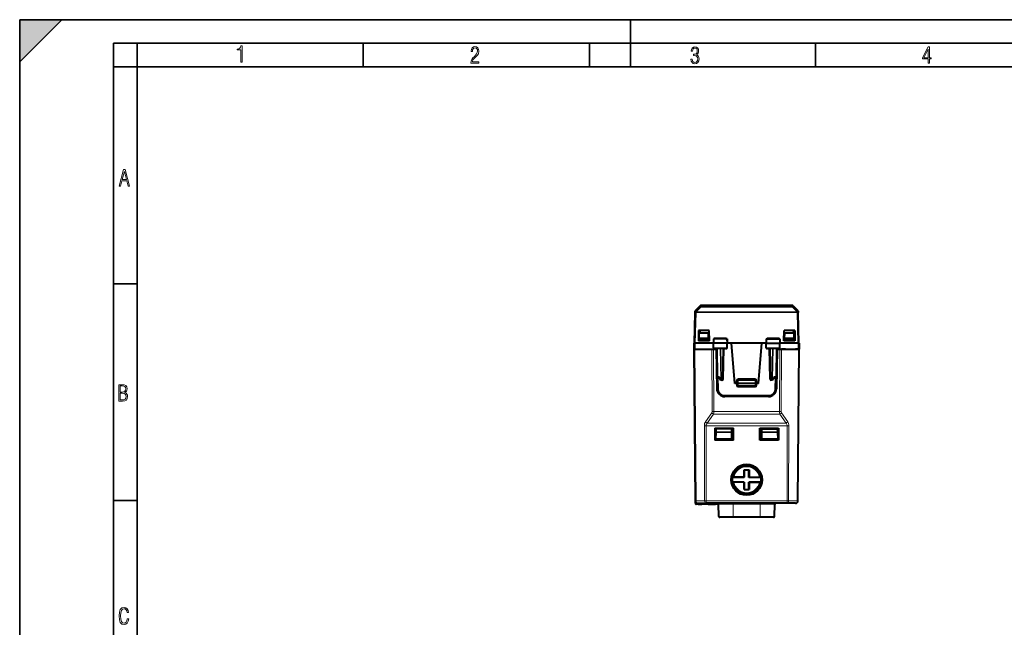
# Model space of a CAD drawing. Extents: x 0 to 420, y 0 to 297.
# Drawn here: x 0 to 210, y 168 to 297 of the extents above; entities that cross this region are included whole.
import ezdxf

# ---------------------------------------------------------------- set-up
doc = ezdxf.new("R2010")
doc.units = 0

msp = doc.modelspace()

# ---------------------------------------------------------------- linework, layer by layer
at = {"color": 7, "lineweight": 35}
for p, q in [((0, 0), (0, 297)), ((0, 297), (420, 297)), ((0, 288), (9, 297)), ((0, 0), (0, 297)), ((0, 297), (420, 297)), ((0, 288), (0, 297)), ((0, 297), (9, 297)), ((130, 287), (130, 297)), ((20.000401, 4.99976), (20.000401, 292)), ((20.000401, 292), (415, 292)), ((25.000401, 287), (25.000401, 292)), ((73.125504, 287), (73.125504, 292)), ((121.250999, 287), (121.250999, 292)), ((169.376007, 287), (169.376007, 292)), ((20.000401, 287), (25.000401, 287)), ((25.000401, 9.99976), (25.000401, 287)), ((25.000401, 287), (410, 287)), ((20.000401, 240.832993), (25.000401, 240.832993)), ((20.000401, 194.667007), (25.000401, 194.667007))]:
    msp.add_line(p, q, dxfattribs=at)
at = {"color": 7, "lineweight": 40}
for p, q in [((143.598755, 228.195572), (143.769608, 234.72049)), ((143.769653, 234.722412), (143.769608, 234.72049)), ((143.769653, 234.722412), (143.777313, 235.014679)), ((144.849991, 236.13884), (143.837692, 235.152695)), ((150.551193, 236.195587), (144.989548, 236.195587)), ((149.279739, 236.192703), (149.293594, 236.192535)), ((149.557404, 236.191986), (149.293594, 236.192535)), ((153.519211, 236.191574), (149.557404, 236.191986)), ((150.182205, 236.182343), (150.224854, 236.181702)), ((150.456985, 236.180923), (150.224854, 236.181702)), ((153.516571, 236.180191), (150.456985, 236.180923)), ((150.551193, 236.195587), (153.520218, 236.195572)), ((151.18486, 236.164459), (151.255203, 236.163208)), ((151.450653, 236.162369), (151.255203, 236.163208)), ((153.512909, 236.161316), (151.450653, 236.162369)), ((153.768997, 236.162476), (153.512909, 236.161316)), ((153.798401, 236.181274), (153.516571, 236.180191)), ((153.8116, 236.19223), (153.519211, 236.191574)), ((153.520218, 236.195572), (153.736191, 236.195587)), ((155.719604, 236.195587), (153.736191, 236.195587)), ((153.812851, 236.163452), (153.768997, 236.162476)), ((153.81514, 236.181656), (153.798401, 236.181274)), ((153.817291, 236.192322), (153.8116, 236.19223)), ((155.630219, 236.192322), (155.635895, 236.19223)), ((155.632324, 236.181656), (155.656128, 236.181183)), ((155.634644, 236.163452), (155.693924, 236.162292)), ((155.928284, 236.191574), (155.635895, 236.19223)), ((155.930923, 236.180191), (155.656128, 236.181183)), ((155.934586, 236.161316), (155.693924, 236.162292)), ((155.719604, 236.195587), (155.927277, 236.195572)), ((155.927277, 236.195572), (158.897171, 236.195587)), ((159.890091, 236.191986), (155.928284, 236.191574)), ((158.990509, 236.180923), (155.930923, 236.180191)), ((157.996841, 236.162369), (155.934586, 236.161316)), ((158.192291, 236.163208), (157.996841, 236.162369)), ((158.262634, 236.164459), (158.192291, 236.163208)), ((164.457947, 236.195587), (158.897171, 236.195587)), ((159.250671, 236.182007), (158.990509, 236.180923)), ((159.265152, 236.182343), (159.250671, 236.182007)), ((160.1539, 236.192535), (159.890091, 236.191986)), ((160.167755, 236.192703), (160.1539, 236.192535)), ((164.597504, 236.13884), (165.609802, 235.152695)), ((165.670181, 235.014679), (165.677841, 234.722412)), ((165.677887, 234.72049), (165.677841, 234.722412)), ((165.848755, 228.195572), (165.677887, 234.72049)), ((144.498749, 230.845581), (144.461227, 228.695572)), ((146.748749, 230.845581), (144.498749, 230.845581)), ((144.792267, 230.845581), (144.783539, 230.345581)), ((146.786285, 228.695572), (146.748749, 230.845581)), ((162.661224, 228.695572), (162.698746, 230.845581)), ((164.948746, 230.845581), (162.698746, 230.845581)), ((164.655243, 230.845581), (164.663971, 230.345581)), ((164.948746, 230.845581), (164.986267, 228.695572)), ((146.786285, 228.695572), (144.461227, 228.695572)), ((144.609344, 228.695572), (144.611526, 228.945572)), ((144.611526, 228.945572), (144.613281, 229.145584)), ((146.623749, 228.945572), (144.611526, 228.945572)), ((144.613281, 229.145584), (144.623749, 230.345581)), ((146.623749, 229.145584), (144.613281, 229.145584)), ((144.623749, 230.345581), (146.623749, 230.345581)), ((146.173752, 228.695572), (146.173752, 228.945572)), ((146.634216, 229.145584), (146.623749, 230.345581)), ((146.634216, 229.145584), (146.623749, 229.145584)), ((146.635971, 228.945572), (146.623749, 228.945572)), ((146.635971, 228.945572), (146.634216, 229.145584)), ((146.638153, 228.695572), (146.635971, 228.945572)), ((147.651962, 229.095581), (147.636246, 228.195572)), ((147.753159, 229.095581), (147.652176, 229.095581)), ((150.470993, 229.095581), (147.753159, 229.095581)), ((150.570297, 229.095581), (150.470993, 229.095581)), ((150.570541, 229.095581), (150.586243, 228.195572)), ((158.876953, 229.095581), (158.861252, 228.195572)), ((158.877213, 229.095581), (158.976501, 229.095581)), ((158.976501, 229.095581), (161.694336, 229.095581)), ((161.694336, 229.095581), (161.795319, 229.095581)), ((161.795532, 229.095581), (161.811249, 228.195572)), ((164.986267, 228.695572), (162.661224, 228.695572)), ((162.809357, 228.695572), (162.811523, 228.945572)), ((162.811523, 228.945572), (162.813278, 229.145584)), ((162.823746, 228.945572), (162.811523, 228.945572)), ((162.813278, 229.145584), (162.823746, 230.345581)), ((162.823746, 229.145584), (162.813278, 229.145584)), ((162.823746, 230.345581), (164.823746, 230.345581)), ((164.834229, 229.145584), (162.823746, 229.145584)), ((164.835968, 228.945572), (162.823746, 228.945572)), ((163.273743, 228.695572), (163.273743, 228.945572)), ((164.834229, 229.145584), (164.823746, 230.345581)), ((164.835968, 228.945572), (164.834229, 229.145584)), ((164.83815, 228.695572), (164.835968, 228.945572)), ((143.523743, 226.920578), (143.546005, 228.195572)), ((143.805664, 194.616211), (143.523743, 226.920578)), ((143.523956, 226.920578), (143.670197, 226.920578)), ((143.548752, 228.195572), (143.559875, 226.920578)), ((143.54921, 228.195572), (143.748734, 228.195572)), ((143.560272, 226.920578), (143.759872, 226.920578)), ((143.670197, 226.920578), (144.296463, 226.920578)), ((143.798676, 228.195572), (143.748734, 228.195572)), ((143.759872, 226.920578), (147.970642, 226.920578)), ((147.636246, 228.195572), (143.798676, 228.195572)), ((146.473755, 226.920578), (147.327301, 226.920578)), ((147.327301, 226.920578), (147.680847, 226.920578)), ((147.746063, 228.195572), (147.636246, 228.195572)), ((147.653336, 227.217087), (147.636246, 228.195572)), ((147.680847, 226.920578), (148.166412, 226.920578)), ((150.47821, 228.195572), (147.746063, 228.195572)), ((150.366943, 227.020584), (147.855408, 227.020584)), ((148.091171, 226.920578), (148.166458, 226.920578)), ((148.223755, 226.920578), (148.370895, 218.490906)), ((148.361252, 227.020584), (148.464294, 221.117081)), ((149.722733, 220.51709), (149.836243, 227.020584)), ((150.586243, 228.195572), (150.47821, 228.195572)), ((150.569168, 227.217087), (150.586243, 228.195572)), ((151.471344, 228.195572), (150.586304, 228.195572)), ((152.223755, 219.595581), (151.471344, 228.195572)), ((157.976151, 228.195572), (151.471344, 228.195572)), ((157.223755, 219.595581), (157.976151, 228.195572)), ((158.861252, 228.195572), (157.976151, 228.195572)), ((158.861252, 228.195572), (158.969284, 228.195572)), ((158.878326, 227.217087), (158.861252, 228.195572)), ((158.969284, 228.195572), (161.701431, 228.195572)), ((161.592087, 227.020584), (159.080551, 227.020584)), ((159.724762, 220.51709), (159.611252, 227.020584)), ((161.086243, 227.020584), (160.9832, 221.117081)), ((161.223755, 226.920578), (161.076614, 218.490906)), ((161.356461, 226.920578), (161.281036, 226.920578)), ((161.281082, 226.920578), (161.766647, 226.920578)), ((161.701431, 228.195572), (161.811249, 228.195572)), ((161.766647, 226.920578), (162.120193, 226.920578)), ((161.768127, 226.920578), (165.687622, 226.920578)), ((161.794174, 227.217087), (161.811249, 228.195572)), ((165.648819, 228.195572), (161.81131, 228.195572)), ((162.973755, 226.920578), (162.120193, 226.920578)), ((165.777313, 226.920578), (165.151031, 226.920578)), ((165.64183, 194.616211), (165.923752, 226.920578)), ((165.698761, 228.195572), (165.648819, 228.195572)), ((165.887222, 226.920578), (165.687622, 226.920578)), ((165.8983, 228.195572), (165.698761, 228.195572)), ((165.777313, 226.920578), (165.923538, 226.920578)), ((165.898743, 228.195572), (165.887619, 226.920578)), ((165.923752, 226.920578), (165.901489, 228.195572)), ((148.511826, 218.394394), (148.464294, 221.117081)), ((148.840988, 220.920578), (148.664261, 220.920578)), ((148.815857, 220.957245), (149.192795, 220.407486)), ((149.522766, 220.320572), (149.357742, 220.320572)), ((152.723755, 220.245575), (152.723755, 219.595581)), ((156.523743, 220.445572), (152.923752, 220.445572)), ((156.723755, 219.595581), (156.723755, 220.245575)), ((160.089752, 220.320572), (159.924744, 220.320572)), ((160.2547, 220.407486), (160.631638, 220.957245)), ((160.606506, 220.920578), (160.783234, 220.920578)), ((160.9832, 221.117081), (160.935684, 218.394394)), ((152.523743, 219.595581), (152.223755, 219.595581)), ((152.523743, 219.595581), (152.723343, 219.595581)), ((152.723755, 219.595581), (152.738831, 219.163605)), ((152.923752, 219.595581), (152.724152, 219.595474)), ((156.523743, 219.595581), (152.923752, 219.595581)), ((156.508789, 218.970581), (152.938705, 218.970581)), ((156.723343, 219.595474), (156.523743, 219.595581)), ((156.723755, 219.595581), (156.708664, 219.163605)), ((156.923752, 219.595581), (156.724152, 219.595581)), ((157.223755, 219.595581), (156.923752, 219.595581)), ((159.435913, 216.920578), (150.011597, 216.920578)), ((159.376862, 216.820572), (150.070633, 216.820572)), ((147.923752, 210.120575), (151.923752, 210.120575)), ((147.923752, 210.120575), (147.923752, 207.520584)), ((148.199524, 209.920578), (148.167389, 209.307419)), ((151.447968, 209.920578), (148.199524, 209.920578)), ((151.447968, 209.920578), (151.647568, 209.920578)), ((151.647964, 209.920578), (151.642609, 209.305664)), ((151.647964, 209.920578), (151.773743, 207.520584)), ((151.923752, 207.520584), (151.923752, 210.120575)), ((157.523743, 210.120575), (161.523743, 210.120575)), ((157.523743, 207.520584), (157.523743, 210.120575)), ((157.79953, 209.920578), (157.673752, 207.520584)), ((157.79953, 209.920578), (157.804901, 209.305664)), ((157.999542, 209.920578), (157.799927, 209.920578)), ((157.999542, 209.920578), (161.247971, 209.920578)), ((161.247971, 209.920578), (161.280106, 209.307419)), ((161.523743, 210.120575), (161.523743, 207.520584)), ((151.923752, 207.520584), (147.923752, 207.520584)), ((148.089478, 207.820572), (148.073746, 207.520584)), ((148.159729, 209.161285), (148.089478, 207.820572)), ((148.089478, 207.820572), (151.430908, 207.820572)), ((148.167389, 209.307419), (148.159729, 209.161285)), ((151.632019, 208.093689), (151.642609, 209.305664)), ((161.523743, 207.520584), (157.523743, 207.520584)), ((157.815475, 208.093689), (157.804901, 209.305664)), ((158.016586, 207.820572), (161.358032, 207.820572)), ((161.280106, 209.307419), (161.287766, 209.161285)), ((161.287766, 209.161285), (161.358032, 207.820572)), ((161.358032, 207.820572), (161.373749, 207.520584)), ((154.192245, 201.238892), (154.192245, 199.652084)), ((154.192245, 201.238892), (155.255249, 201.238892)), ((154.223755, 199.620575), (154.223755, 201.238892)), ((155.223755, 199.620575), (155.223755, 201.238892)), ((155.255249, 201.238892), (155.255249, 199.652084)), ((154.223755, 199.620575), (151.765701, 199.620575)), ((151.770126, 199.65094), (151.999893, 199.652084)), ((154.192245, 199.652084), (151.999893, 199.652084)), ((154.223755, 199.62059), (154.192245, 199.652084)), ((155.223755, 199.62059), (155.255249, 199.652084)), ((157.681793, 199.620575), (155.223755, 199.620575)), ((155.255249, 199.652084), (157.447601, 199.652084)), ((157.677368, 199.65094), (157.447601, 199.652084)), ((154.223755, 198.620575), (151.765701, 198.620575)), ((151.770126, 198.590225), (151.999893, 198.589066)), ((154.192245, 198.589066), (151.999893, 198.589066)), ((154.223755, 198.62056), (154.192245, 198.589066)), ((154.192245, 198.589066), (154.192245, 197.038895)), ((154.192245, 197.038895), (155.255249, 197.038895)), ((154.223755, 197.038895), (154.223755, 198.620575)), ((155.223755, 197.038895), (155.223755, 198.620575)), ((157.681793, 198.620575), (155.223755, 198.620575)), ((155.223755, 198.62056), (155.255249, 198.589066)), ((155.255249, 198.589066), (155.255249, 197.038895)), ((155.255249, 198.589066), (157.447601, 198.589066)), ((157.677368, 198.590225), (157.447601, 198.589066)), ((143.805664, 194.120575), (143.805664, 194.616211)), ((144.379257, 193.920578), (144.005661, 193.920578)), ((144.305649, 194.120575), (146.133865, 194.120575)), ((144.379257, 194.120575), (144.379257, 193.920578)), ((144.379257, 193.920578), (145.179245, 193.920578)), ((145.179245, 194.120575), (145.179245, 193.920578)), ((146.429245, 193.920578), (145.179245, 193.920578)), ((163.313629, 194.120575), (146.133865, 194.120575)), ((146.429245, 194.120575), (146.429245, 193.920578)), ((146.529251, 193.920578), (146.429245, 193.920578)), ((146.529251, 194.120575), (146.529251, 193.920578)), ((146.529251, 193.920578), (147.229248, 193.920578)), ((147.229248, 194.120575), (147.229248, 193.920578)), ((147.229248, 193.920578), (147.329254, 193.920578)), ((147.329254, 194.120575), (147.329254, 193.920578)), ((147.329254, 193.920578), (148.029251, 193.920578)), ((148.029251, 194.120575), (148.029251, 193.920578)), ((148.029251, 193.920578), (148.129257, 193.920578)), ((148.129257, 194.120575), (148.129257, 193.920578)), ((148.479248, 193.920578), (148.129257, 193.920578)), ((148.479248, 194.120575), (148.479248, 193.920578)), ((148.579254, 193.920578), (148.479248, 193.920578)), ((148.579254, 194.120575), (148.579254, 193.920578)), ((148.579254, 193.920578), (148.725388, 193.920578)), ((148.817001, 191.313599), (148.725723, 193.927551)), ((160.630493, 191.313599), (160.721771, 193.927567)), ((160.630493, 191.313599), (160.721771, 193.927551)), ((165.141846, 194.120575), (163.313629, 194.120575)), ((151.823746, 191.120575), (149.016891, 191.120575)), ((157.623749, 191.120575), (151.823746, 191.120575)), ((160.430603, 191.120575), (157.623749, 191.120575))]:
    msp.add_line(p, q, dxfattribs=at)
at = {"color": 7, "lineweight": 18}
for p, q in [((143.798676, 228.195572), (143.969543, 234.72049)), ((144.843033, 235.873077), (143.830032, 234.860382)), ((143.830032, 234.860382), (143.837692, 235.152695)), ((143.969589, 234.858658), (143.969543, 234.856735)), ((143.969543, 234.72049), (143.969543, 234.856735)), ((143.969543, 234.856735), (165.477951, 234.856735)), ((143.969543, 234.72049), (165.477951, 234.72049)), ((144.98259, 235.871338), (143.969589, 234.858658)), ((144.849991, 236.13884), (144.843033, 235.873077)), ((144.989548, 236.195587), (144.98259, 235.929794)), ((164.464905, 235.929794), (144.98259, 235.929794)), ((144.98259, 235.871338), (144.98259, 235.929794)), ((164.464905, 235.871338), (144.98259, 235.871338)), ((149.275528, 236.19281), (149.557404, 236.193527)), ((149.557404, 236.193527), (153.519211, 236.193817)), ((149.55806, 236.192688), (149.557556, 236.193451)), ((150.456985, 236.184235), (153.516571, 236.184875)), ((150.458221, 236.181686), (150.457214, 236.184052)), ((151.450653, 236.16745), (153.512909, 236.168411)), ((151.452942, 236.162781), (151.451035, 236.167175)), ((153.514221, 236.161469), (153.513107, 236.168091)), ((153.516571, 236.184875), (153.821808, 236.183304)), ((153.517258, 236.180634), (153.516693, 236.184616)), ((153.519211, 236.193817), (153.821976, 236.193161)), ((153.519485, 236.192001), (153.519318, 236.193344)), ((153.821274, 236.163895), (153.768997, 236.162476)), ((153.797211, 236.162964), (153.821503, 236.165955)), ((153.821594, 236.1819), (153.798401, 236.181274)), ((153.802078, 236.181335), (153.821808, 236.183304)), ((153.808167, 236.1922), (153.821976, 236.193161)), ((153.810287, 236.163315), (153.821472, 236.16394)), ((153.821823, 236.192429), (153.8116, 236.19223)), ((153.821472, 236.164383), (153.821487, 236.165527)), ((153.821793, 236.182434), (153.821808, 236.183212)), ((155.639328, 236.1922), (155.625519, 236.193161)), ((155.635895, 236.19223), (155.625534, 236.192444)), ((155.625671, 236.193176), (155.928284, 236.193817)), ((155.645386, 236.181351), (155.625687, 236.183304)), ((155.625702, 236.182434), (155.625702, 236.183212)), ((155.625839, 236.18335), (155.930923, 236.184875)), ((155.656128, 236.181183), (155.625916, 236.1819)), ((155.650284, 236.162964), (155.625992, 236.165955)), ((155.626022, 236.164383), (155.626007, 236.165527)), ((155.63739, 236.163315), (155.626038, 236.163956)), ((155.693924, 236.162292), (155.626205, 236.163895)), ((155.928009, 236.192001), (155.928192, 236.193344)), ((155.928284, 236.193817), (159.890091, 236.193527)), ((155.930237, 236.180634), (155.930801, 236.184616)), ((155.930923, 236.184875), (158.990509, 236.184235)), ((155.933273, 236.161469), (155.934387, 236.168091)), ((155.934586, 236.168411), (157.996841, 236.16745)), ((157.994553, 236.162781), (157.99646, 236.167175)), ((158.989288, 236.181686), (158.99028, 236.184052)), ((159.889435, 236.192688), (159.889954, 236.193451)), ((159.890091, 236.193527), (160.171967, 236.19281)), ((164.457947, 236.195587), (164.464905, 235.929794)), ((164.464905, 235.871338), (164.464905, 235.929794)), ((165.477905, 234.858658), (164.464905, 235.871338)), ((164.597504, 236.13884), (164.604462, 235.873077)), ((165.617462, 234.860382), (164.604462, 235.873077)), ((165.477951, 234.856735), (165.477905, 234.858658)), ((165.477951, 234.72049), (165.477951, 234.856735)), ((165.648819, 228.195572), (165.477951, 234.72049)), ((165.609802, 235.152695), (165.617462, 234.860382)), ((147.753159, 229.095581), (147.746063, 228.195572)), ((147.836258, 229.290344), (147.831818, 229.095581)), ((150.360764, 229.290344), (147.836258, 229.290344)), ((150.360764, 229.290344), (150.365295, 229.095581)), ((150.470993, 229.095581), (150.47821, 228.195572)), ((158.976501, 229.095581), (158.969284, 228.195572)), ((159.086731, 229.290344), (159.082214, 229.095581)), ((161.611237, 229.290344), (159.086731, 229.290344)), ((161.611237, 229.290344), (161.615677, 229.095581)), ((161.694336, 229.095581), (161.701431, 228.195572)), ((143.952103, 194.616211), (143.670197, 226.920578)), ((143.748734, 228.195572), (143.759872, 226.920578)), ((147.37532, 213.637161), (147.327301, 226.920578)), ((147.753769, 227.217087), (147.653336, 227.217087)), ((147.728867, 213.637161), (147.680847, 226.920578)), ((147.753769, 227.217087), (147.746063, 228.195572)), ((150.470367, 227.217087), (147.753769, 227.217087)), ((148.238144, 226.907288), (148.238144, 227.020584)), ((148.364716, 226.822327), (148.338638, 226.822327)), ((148.4198, 227.020584), (148.522858, 221.115646)), ((149.216339, 220.51564), (149.102798, 227.020584)), ((149.357742, 220.51709), (149.244232, 227.020584)), ((149.522766, 220.51709), (149.636276, 227.020584)), ((149.958008, 226.822327), (149.832794, 226.822327)), ((149.958008, 226.822327), (149.958008, 227.020584)), ((150.470367, 227.217087), (150.47821, 228.195572)), ((150.569168, 227.217087), (150.470367, 227.217087)), ((158.977142, 227.217087), (158.878326, 227.217087)), ((158.977142, 227.217087), (158.969284, 228.195572)), ((161.693726, 227.217087), (158.977142, 227.217087)), ((159.489487, 226.822327), (159.489487, 227.020584)), ((159.614716, 226.822327), (159.489487, 226.822327)), ((159.924744, 220.51709), (159.811218, 227.020584)), ((160.203278, 227.020584), (160.089752, 220.51709)), ((160.344696, 227.020584), (160.231155, 220.51564)), ((161.02771, 227.020584), (160.924637, 221.115646)), ((161.108856, 226.822327), (161.082794, 226.822327)), ((161.209351, 226.907288), (161.209351, 227.020584)), ((161.693726, 227.217087), (161.701431, 228.195572)), ((161.794174, 227.217087), (161.693726, 227.217087)), ((161.718628, 213.637161), (161.766647, 226.920578)), ((162.072174, 213.637161), (162.120193, 226.920578)), ((165.495392, 194.616211), (165.777313, 226.920578)), ((165.698761, 228.195572), (165.687622, 226.920578)), ((148.804962, 221.115646), (148.522858, 221.115646)), ((148.711792, 218.396149), (148.667725, 220.920578)), ((148.804962, 221.115646), (149.216339, 220.51564)), ((149.357742, 220.51709), (149.357742, 220.320572)), ((149.522766, 220.51709), (149.357742, 220.51709)), ((149.522766, 220.51709), (149.522766, 220.320572)), ((152.523743, 220.243835), (152.523743, 219.595581)), ((152.723755, 220.245575), (152.923752, 220.245575)), ((152.923752, 220.643829), (152.923752, 220.445572)), ((152.923752, 220.643829), (156.523743, 220.643829)), ((152.923752, 220.445572), (152.923752, 220.245575)), ((156.523743, 220.245575), (152.923752, 220.245575)), ((152.923752, 220.245575), (152.923752, 219.595581)), ((156.523743, 220.643829), (156.523743, 220.445572)), ((156.523743, 220.445572), (156.523743, 220.245575)), ((156.523743, 219.595581), (156.523743, 220.245575)), ((156.523743, 220.245575), (156.723755, 220.245575)), ((156.923752, 219.595581), (156.923752, 220.243835)), ((159.924744, 220.51709), (159.924744, 220.320572)), ((160.089752, 220.51709), (159.924744, 220.51709)), ((160.089752, 220.51709), (160.089752, 220.320572)), ((160.231155, 220.51564), (160.642532, 221.115646)), ((160.642532, 221.115646), (160.924637, 221.115646)), ((160.77977, 220.920578), (160.735703, 218.396149)), ((152.523682, 219.595581), (152.537994, 219.185684)), ((152.923752, 219.595581), (152.938705, 219.167084)), ((152.93779, 218.799271), (152.93779, 218.971069)), ((156.509705, 218.799271), (152.93779, 218.799271)), ((152.938705, 219.167084), (152.938705, 218.970581)), ((156.508789, 219.167084), (152.938705, 219.167084)), ((156.523743, 219.595581), (156.508789, 219.167084)), ((156.508789, 219.167084), (156.508789, 218.970581)), ((156.509705, 218.799271), (156.509705, 218.971069)), ((156.9095, 219.185684), (156.923813, 219.595581)), ((159.435913, 217.118835), (150.011597, 217.118835)), ((150.011597, 216.920578), (150.011597, 217.118835)), ((159.435913, 216.920578), (159.435913, 217.118835)), ((147.288406, 213.354736), (145.983261, 211.457352)), ((147.641937, 213.072311), (146.336807, 211.174927)), ((147.641937, 213.072311), (161.805557, 213.072311)), ((147.728867, 213.637161), (161.718628, 213.637161)), ((163.110687, 211.174927), (161.805557, 213.072311)), ((163.464233, 211.457352), (162.159088, 213.354736)), ((145.722504, 210.610077), (145.780319, 194.616211)), ((163.371445, 210.610077), (146.07605, 210.610077)), ((146.07605, 210.610077), (146.133865, 194.616211)), ((163.110687, 211.174927), (146.336807, 211.174927)), ((151.447968, 209.920578), (151.442612, 209.307419)), ((157.999542, 209.920578), (158.004883, 209.307419)), ((163.313629, 194.616211), (163.371445, 210.610077)), ((163.667175, 194.616211), (163.724991, 210.610077)), ((151.442612, 209.161285), (148.159729, 209.161285)), ((151.442612, 209.307419), (148.167389, 209.307419)), ((151.430908, 207.820572), (151.442612, 209.161285)), ((151.442612, 209.307419), (151.442612, 209.161285)), ((151.442612, 209.307419), (151.642609, 209.305664)), ((158.004883, 209.307419), (157.804901, 209.305664)), ((158.004883, 209.307419), (158.004883, 209.161285)), ((161.280106, 209.307419), (158.004883, 209.307419)), ((158.016586, 207.820572), (158.004883, 209.161285)), ((161.287766, 209.161285), (158.004883, 209.161285)), ((143.805664, 194.120575), (144.005661, 194.120575)), ((143.952103, 194.616211), (145.780319, 194.616211)), ((144.005661, 194.120575), (144.005661, 194.220566)), ((144.305649, 194.120575), (144.005661, 194.120575)), ((144.005661, 193.920578), (144.005661, 194.120575)), ((163.313629, 194.616211), (146.133865, 194.616211)), ((146.133865, 194.120575), (146.133865, 194.616211)), ((148.725723, 193.927551), (151.823746, 193.927551)), ((151.823746, 193.927551), (151.823746, 194.120575)), ((151.823746, 191.313599), (151.823746, 193.927551)), ((157.623749, 193.927551), (151.823746, 193.927551)), ((157.623749, 193.927551), (157.623749, 194.120575)), ((157.623749, 193.927551), (160.721771, 193.927551)), ((157.623749, 191.313599), (157.623749, 193.927551)), ((163.313629, 194.120575), (163.313629, 194.616211)), ((165.495392, 194.616211), (163.667175, 194.616211)), ((151.823746, 191.313599), (148.817001, 191.313599)), ((157.623749, 191.313599), (151.823746, 191.313599)), ((151.823746, 191.120575), (151.823746, 191.313599)), ((157.623749, 191.120575), (157.623749, 191.313599)), ((160.630493, 191.313599), (157.623749, 191.313599))]:
    msp.add_line(p, q, dxfattribs=at)
for points in [[(47.03595, 287.977722), (47.322525, 287.977722), (47.322525, 291.426056), (47.101723, 291.426056), (47.026554, 291.120667), (46.876217, 290.918671), (46.63662, 290.796509), (46.303062, 290.754242), (46.303062, 290.575714), (46.490982, 290.571014), (47.03595, 290.613281)], [(96.03479, 287.748749), (97.749557, 287.748749), (97.749557, 288.035339), (96.349556, 288.035339), (96.396538, 288.279633), (96.537476, 288.519226), (96.758286, 288.777618), (97.049561, 289.064178), (97.373718, 289.378937), (97.632111, 289.764191), (97.740166, 290.332642), (97.679092, 290.722565), (97.509964, 291.013855), (97.24218, 291.197083), (96.899223, 291.262848), (96.560966, 291.197083), (96.307274, 291.004456), (96.142845, 290.699097), (96.086472, 290.295044), (96.086472, 290.243378), (96.354256, 290.243378), (96.391838, 290.572235), (96.499893, 290.811829), (96.678421, 290.952789), (96.927414, 290.999756), (97.138824, 290.952789), (97.303253, 290.825928), (97.411301, 290.623901), (97.448891, 290.35614), (97.397209, 290.008484), (97.256271, 289.721893), (96.786469, 289.19574), (96.457611, 288.857483), (96.218018, 288.538025), (96.081772, 288.17627)], [(142.865891, 288.620239), (142.926971, 288.197418), (143.0961, 287.88266), (143.359192, 287.694733), (143.706833, 287.628967), (144.077972, 287.694733), (144.359863, 287.896759), (144.538376, 288.220917), (144.604156, 288.648438), (144.566574, 288.963196), (144.463211, 289.216888), (144.289383, 289.404785), (144.04039, 289.536346), (144.237701, 289.667877), (144.383347, 289.851105), (144.47261, 290.081299), (144.505493, 290.35849), (144.444412, 290.710846), (144.284683, 290.978638), (144.030991, 291.152466), (143.711533, 291.213531), (143.396774, 291.152466), (143.157166, 290.973938), (143.002136, 290.682648), (142.945755, 290.292725), (143.227646, 290.292725), (143.227646, 290.306824), (143.260529, 290.583984), (143.359192, 290.786011), (143.514221, 290.908142), (143.720932, 290.955139), (143.927643, 290.912842), (144.087372, 290.79541), (144.186035, 290.607483), (144.223618, 290.35849), (144.176636, 290.034332), (144.030991, 289.808838), (143.786697, 289.677277), (143.434357, 289.63501), (143.415558, 289.63501), (143.415558, 289.376617), (143.561203, 289.381317), (143.89006, 289.33432), (144.120255, 289.19809), (144.2565, 288.967896), (144.303482, 288.639038), (144.2565, 288.324249), (144.134354, 288.089355), (143.946426, 287.943726), (143.711533, 287.896759), (143.481339, 287.943726), (143.302811, 288.079956), (143.190063, 288.310181), (143.147781, 288.620239)], [(193.360916, 287.748749), (193.661591, 287.748749), (193.661591, 288.646057), (193.976349, 288.646057), (193.976349, 288.89975), (193.661591, 288.89975), (193.661591, 291.197083), (193.360916, 291.197083), (192.167618, 288.89975), (192.167618, 288.646057), (193.360916, 288.646057)], [(192.463593, 288.89975), (193.393799, 290.746063), (193.360916, 288.89975)], [(21.175169, 261.603729), (21.447651, 261.603729), (21.748322, 262.703064), (22.80537, 262.703064), (23.101343, 261.603729), (23.397316, 261.603729), (22.462416, 265.103729), (22.119463, 265.103729)], [(21.800001, 262.970856), (22.274498, 264.718506), (22.744295, 262.970856)], [(21.128859, 215.831726), (21.866442, 215.831726), (22.350334, 215.888107), (22.697987, 216.076019), (22.9, 216.386093), (22.970469, 216.841797), (22.932884, 217.123672), (22.829529, 217.353867), (22.651007, 217.532394), (22.402012, 217.67334), (22.604027, 217.795486), (22.744965, 217.969315), (22.829529, 218.194809), (22.857718, 218.472), (22.787247, 218.871323), (22.585234, 219.139114), (22.237583, 219.284744), (21.748993, 219.331726), (21.128859, 219.331726)], [(21.420134, 217.786087), (21.420134, 219.073334), (21.795973, 219.073334), (22.138926, 219.040451), (22.378523, 218.941788), (22.514765, 218.753876), (22.561745, 218.462601), (22.514765, 218.152527), (22.387918, 217.945816), (22.162415, 217.823669), (21.838255, 217.786087)], [(21.420134, 216.094818), (21.420134, 217.527695), (21.852348, 217.527695), (22.209394, 217.485413), (22.463087, 217.358566), (22.613422, 217.147156), (22.6651, 216.841797), (22.613422, 216.489441), (22.458389, 216.259247), (22.199999, 216.132401), (21.828857, 216.094818)], [(23.198622, 169.552216), (22.902647, 169.552216), (22.82748, 169.129395), (22.686541, 168.82402), (22.475132, 168.640808), (22.207346, 168.579727), (21.878487, 168.673691), (21.652983, 168.964966), (21.521441, 169.448853), (21.479158, 170.130066), (21.521441, 170.80658), (21.652983, 171.290466), (21.878487, 171.581741), (22.207346, 171.680405), (22.470432, 171.624023), (22.677145, 171.468994), (22.813387, 171.210602), (22.87446, 170.862946), (23.175131, 170.862946), (23.095264, 171.323349), (22.902647, 171.661606), (22.597279, 171.873016), (22.207346, 171.948181), (21.737547, 171.835434), (21.418083, 171.497177), (21.230165, 170.928726), (21.173788, 170.130066), (21.230165, 169.322006), (21.418083, 168.753555), (21.737547, 168.415298), (22.207346, 168.307251), (22.601976, 168.382416), (22.902647, 168.61731), (23.099964, 169.007248)]]:
    msp.add_lwpolyline(points, close=True, dxfattribs=at)
for points in [[(150.224854, 236.181702), (150.179077, 236.182388), (150.176193, 236.182541), (150.175812, 236.182587), (150.175873, 236.182678), (150.1763, 236.182739), (150.186752, 236.183075), (150.28656, 236.183899), (150.456985, 236.184235)], [(151.255203, 236.163208), (151.187881, 236.164246), (151.176514, 236.164825), (151.176117, 236.164917), (151.176056, 236.164993), (151.176254, 236.16507), (151.176804, 236.165146), (151.180496, 236.165405), (151.274155, 236.166824), (151.450653, 236.16745)], [(157.996841, 236.16745), (158.189606, 236.166702), (158.268356, 236.165329), (158.27121, 236.16507), (158.271408, 236.165009), (158.271408, 236.164917), (158.271179, 236.164856), (158.269592, 236.164673), (158.226379, 236.163605), (158.192291, 236.163208)], [(158.990509, 236.184235), (159.18692, 236.183762), (159.253113, 236.183197), (159.270294, 236.1828), (159.27153, 236.182709), (159.271713, 236.182663), (159.271652, 236.182587), (159.268524, 236.182388), (159.250671, 236.182007)], [(147.855408, 227.020584), (147.836334, 227.024002), (147.817902, 227.034103), (147.801147, 227.050049), (147.780502, 227.082138), (147.759857, 227.144241), (147.753967, 227.192841), (147.753769, 227.217087)], [(150.366943, 227.020584), (150.386337, 227.024002), (150.405075, 227.034088), (150.422119, 227.050034), (150.443115, 227.082108), (150.464142, 227.144241), (150.470154, 227.192825), (150.470367, 227.217087)], [(159.080551, 227.020584), (159.061157, 227.024002), (159.042419, 227.034088), (159.025375, 227.050034), (159.004379, 227.082108), (158.983353, 227.144241), (158.977341, 227.192825), (158.977142, 227.217087)], [(161.592087, 227.020584), (161.61116, 227.024002), (161.629593, 227.034103), (161.646347, 227.050049), (161.666992, 227.082138), (161.687637, 227.144241), (161.693542, 227.192841), (161.693726, 227.217087)]]:
    msp.add_lwpolyline(points, dxfattribs=at)
at = {"color": 7, "lineweight": 40}
for points in [[(148.815857, 220.957245), (148.808044, 220.970734), (148.801941, 220.985794), (148.797226, 221.003738), (148.794525, 221.022842), (148.794662, 221.06134), (148.798447, 221.088394), (148.804962, 221.115646)], [(160.631638, 220.957245), (160.63945, 220.970734), (160.645554, 220.985794), (160.650269, 221.003738), (160.652969, 221.022842), (160.652832, 221.06134), (160.649048, 221.088394), (160.642532, 221.115646)]]:
    msp.add_lwpolyline(points, dxfattribs=at)
for centre, radius in [((154.72377, 199.123199), 3.30002), ((154.723755, 199.120575), 3)]:
    msp.add_circle(centre, radius, dxfattribs=at)
for centre, radius, start, end in [((143.977249, 235.00943), 0.2, 134.249485, 178.5), ((144.989548, 235.995575), 0.2, 90.000003, 134.25051), ((164.457947, 235.995575), 0.200001, 45.749597, 89.9999), ((165.470245, 235.00943), 0.2, 1.5, 45.750523), ((152.850723, 234.09407), 6.943751, 223.770429, 226.043448), ((145.143066, 234.294266), 7.229042, 314.019665, 316.19812), ((164.101013, 234.091843), 6.942086, 223.758217, 226.031304), ((156.409134, 234.280899), 7.208526, 314.003491, 316.188981), ((147.853592, 227.221329), 0.200537, 181.212244, 270.518416), ((148.166458, 226.720581), 0.2, 1.000391, 89.999791), ((150.368881, 227.221375), 0.200573, 269.447893, 358.6533), ((159.078613, 227.221375), 0.20057, 181.225386, 270.552833), ((161.281036, 226.720581), 0.2, 89.999818, 178.999574), ((161.593903, 227.221329), 0.200537, 269.481586, 358.787753), ((148.664261, 221.120575), 0.2, 181.000003, 269.999997), ((149.357742, 220.520584), 0.2, 214.436033, 269.999997), ((149.522766, 220.520584), 0.2, 269.999997, 359), ((152.923752, 220.245575), 0.2, 90.000003, 179.999995), ((156.523743, 220.245575), 0.2, 360, 90.000003), ((159.924744, 220.520584), 0.2, 181.000003, 269.999997), ((160.089752, 220.520584), 0.2, 269.999997, 325.563976), ((160.783234, 221.120575), 0.2, 269.999997, 359), ((150.070633, 218.520584), 1.7, 181.000017, 270.000011), ((150.011597, 218.420578), 1.5, 181.000003, 269.999997), ((152.938705, 219.170578), 0.2, 181.999997, 269.999997), ((156.508789, 219.170578), 0.2, 269.999997, 358), ((159.376862, 218.520584), 1.7, 270.000011, 358.999979), ((159.435913, 218.420578), 1.5, 269.999997, 359), ((144.005661, 194.120575), 0.2, 179.999995, 269.999997), ((144.305649, 194.620575), 0.5, 180.500006, 269.999997), ((148.525848, 193.920578), 0.2, 2, 90.000003), ((160.921646, 193.920578), 0.2, 90.000003, 178.000003), ((160.921646, 193.920578), 0.2, 90.000003, 178.000003), ((165.141846, 194.620575), 0.5, 269.999997, 359.5), ((149.016891, 191.320587), 0.2, 181.999997, 269.999997), ((160.430603, 191.320587), 0.2, 269.999997, 358), ((160.430603, 191.320587), 0.2, 269.999997, 358)]:
    msp.add_arc(centre, radius, start, end, dxfattribs=at)
at = {"color": 7, "lineweight": 18}
for centre, radius, start, end in [((144.982574, 235.729767), 0.20003, 89.997195, 134.238065), ((153.603165, 224.964142), 11.204315, 88.88341, 90.461553), ((155.846329, 224.618347), 11.550112, 89.562187, 91.092307), ((164.46492, 235.729767), 0.20003, 45.761936, 90.002803), ((165.478012, 234.717178), 0.199893, 1.501893, 45.763046), ((148.231903, 227.227005), 0.402676, 210.839583, 229.549165), ((149.959625, 227.233444), 0.41098, 269.775277, 328.791708), ((159.487869, 227.233444), 0.410981, 211.208331, 270.224677), ((161.215591, 227.227005), 0.402685, 310.450915, 329.160104), ((152.923752, 220.243835), 0.4, 90.000003, 179.999964), ((156.523743, 220.243835), 0.4, 359.999998, 89.999962), ((150.011597, 218.418839), 1.3, 181.000003, 269.999984), ((152.938004, 219.199448), 0.400207, 181.971297, 269.970204), ((156.509491, 219.199448), 0.400208, 270.029886, 358.028589), ((159.435913, 218.418839), 1.3, 269.999997, 358.999988), ((146.880417, 213.634796), 0.494884, 325.531184, 0.27245), ((145.968521, 213.615814), 1.760011, 342.006855, 0.694686), ((163.478958, 213.615814), 1.760002, 179.305265, 197.993199), ((162.567078, 213.634796), 0.494881, 179.727453, 214.468913), ((147.207184, 210.617157), 1.484622, 145.530786, 180.272752), ((162.240311, 210.617157), 1.484625, 359.727264, 34.469171), ((154.723755, 199.120575), 2.775224, 11.041528, 168.958471), ((154.723755, 199.120575), 2.775224, 191.041529, 348.958472)]:
    msp.add_arc(centre, radius, start, end, dxfattribs=at)
for centre, major_axis, ratio, start_param, end_param in [((143.969543, 234.715256), (-0.199936, 0.005234), 0.707288, 4.7309077695, 6.2831853072), ((143.969543, 234.715256), (0.199936, -0.005234), 0.026168, 1.5714815003, 3.1415926536), ((143.969589, 234.717178), (-0.199936, 0.005234), 0.999649, 5.5108702906, 6.2831830742), ((143.969589, 234.717178), (-0.199936, 0.005234), 0.707288, 4.7309077695, 6.2831853072), ((143.969589, 234.717178), (0.141449, -0.141403), 0.577742, 2.0945482406, 3.1189527688), ((144.98259, 235.729858), (0.141357, -0.141495), 0.577496, 2.0949174443, 3.120022427), ((164.464905, 235.729858), (-0.141357, -0.141495), 0.577496, 3.1631627816, 4.1882677644), ((165.477905, 234.717178), (0.141449, 0.141403), 0.577742, 0.0226397861, 1.0470443144), ((165.477905, 234.717178), (0.199936, 0.005234), 0.707288, 0, 1.5522773768), ((165.477951, 234.715256), (0.199936, 0.005234), 0.026168, 0, 1.5701110394), ((165.477951, 234.715256), (0.199936, 0.005234), 0.707288, 0, 1.5522773768), ((148.664261, 221.120575), (0.199966, 0.003494), 0.01745, 3.1415926536, 3.9266862859), ((148.664261, 221.120575), (0, -0.199997), 0.707214, 4.737069278, 6.2831853072), ((149.357742, 220.520584), (-0.164948, -0.113098), 0.473006, 5.3522177242, 6.2831853072), ((149.357742, 220.520584), (0.199966, 0.003494), 0.01745, 3.9266862859, 4.7120844493), ((149.522766, 220.520584), (-0.199966, 0.003494), 0.01745, 1.5711009717, 3.1415926536), ((152.523743, 220.245575), (-0.199997, 0), 0.008726, 1.5707962699, 3.1415926536), ((156.923752, 220.245575), (0.199997, 0), 0.008726, 3.1415926536, 4.7123889235), ((159.924744, 220.520584), (-0.199966, -0.003494), 0.01745, 0.0000000554, 1.5704917957), ((160.089752, 220.520584), (-0.199966, 0.003494), 0.01745, 1.5711009717, 2.3564991351), ((160.089752, 220.520584), (0.164948, -0.113098), 0.473006, 0.0000003219, 0.9309674764), ((160.783234, 221.120575), (0, -0.199997), 0.707215, 0, 1.5461160292), ((160.783234, 221.120575), (0.199966, -0.003494), 0.01745, 5.4980917887, 6.2831853072), ((148.711792, 218.397888), (-0.199966, -0.003494), 0.008725, 0.0000000554, 1.5706440832), ((152.537994, 219.183929), (-0.199875, -0.006973), 0.008721, 3.1415926536, 4.7120843165), ((152.938705, 219.170578), (0.199875, 0.006973), 0.017442, 3.1415926536, 4.7117799541), ((156.508789, 219.170578), (-0.199875, 0.006973), 0.017442, 1.5714054669, 3.1415926536), ((156.9095, 219.183929), (0.199875, -0.006973), 0.008721, 1.5711009384, 3.1415926536), ((160.735703, 218.397888), (0.199966, -0.003494), 0.008725, 4.7125413378, 6.2831853072), ((147.641937, 213.3591), (0.411957, -0.283371), 0.499709, 4.0965810434, 5.0434695028), ((147.728867, 213.641525), (0.5, 0.001801), 0.008727, 3.9269908731, 4.7123574926), ((161.718628, 213.641525), (0.5, -0.001801), 0.008727, 4.712420582, 5.4977872015), ((161.805557, 213.3591), (0.411957, 0.283371), 0.499709, 4.3813085341, 5.3281969945), ((146.07605, 210.614441), (0.5, 0.001801), 0.008727, 3.9269896454, 4.7123566243), ((146.336807, 211.461716), (0.411957, -0.283371), 0.499709, 4.0965810744, 5.0434695334), ((147.57547, 210.601486), (1.499359, -0.021973), 0.666626, 2.5526951873, 3.1549762159), ((163.110687, 211.461716), (0.411957, 0.283371), 0.499709, 4.3813085356, 5.3281969946), ((161.871002, 210.601257), (1.500381, 0.022369), 0.666423, 6.2696452568, 6.8717066263), ((163.371445, 210.614441), (0.5, -0.001801), 0.008727, 4.7124220093, 5.4977892208), ((151.442612, 209.307419), (-0.199997, 0.00174), 0.730605, 1.5771722209, 3.1415926536), ((158.004883, 209.307419), (0.199997, 0.00174), 0.730605, 3.1415926536, 4.706013253), ((144.305649, 194.620575), (0.499985, 0.004364), 0.003615, 3.1415926536, 3.9269593293), ((144.305649, 194.620575), (0, -0.5), 0.707107, 4.7211157472, 6.2831853072), ((146.133865, 194.620575), (-0.5, -0.001801), 0.008727, 0.7853982195, 1.570764839), ((146.133865, 194.620575), (0, -0.5), 0.707107, 4.7211157472, 6.2831853072), ((163.313629, 194.620575), (0.5, -0.001801), 0.008727, 4.712420582, 5.4977872015), ((163.313629, 194.620575), (0, -0.5), 0.707107, 0, 1.56206956), ((165.141846, 194.620575), (0, -0.5), 0.707107, 0, 1.56206956), ((165.141846, 194.620575), (0.499985, -0.004364), 0.003615, 5.4978187453, 6.2831853072)]:
    msp.add_ellipse(centre, major_axis=major_axis, ratio=ratio, start_param=start_param, end_param=end_param, dxfattribs=at)
at = {"color": 7, "lineweight": 40}
for centre, major_axis, start_param, end_param in [((151.432037, 208.095444), (0.00238, 0.274857), 3.1479132126, 4.7123337298), ((158.015457, 208.095444), (-0.00238, 0.274857), 1.5708515782, 3.1352720953)]:
    msp.add_ellipse(centre, major_axis=major_axis, ratio=0.727626, start_param=start_param, end_param=end_param, dxfattribs=at)
at = {"color": 7, "lineweight": 5}
msp.add_solid([(0, 297), (0, 288), (9, 297)], dxfattribs=at)

doc.saveas('drawing.dxf')
